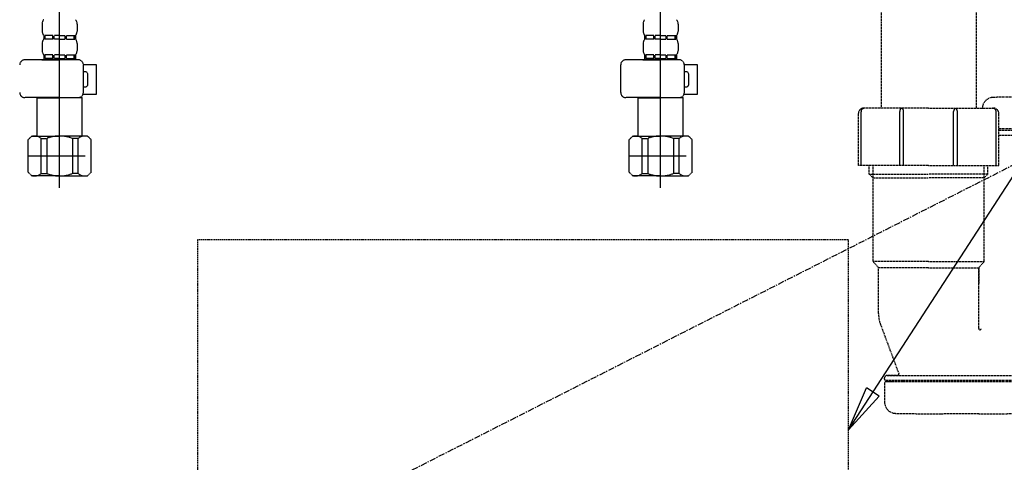
# Model space of a CAD drawing. Units: inches. Extents: x 0 to 26473, y -25 to 8845.
# Drawn here: x 2617 to 3011, y 2282 to 2459 of the extents above; entities that cross this region are included whole.
import ezdxf

# ---------------------------------------------------------------- set-up
doc = ezdxf.new("R2010")
doc.units = ezdxf.units.IN
doc.header["$MEASUREMENT"] = 0
for name, pattern in [('CENTER', [2, 1.25, -0.25, 0.25, -0.25]), ('DASHED', [0.75, 0.5, -0.25]), ('HIDDEN', [0.375, 0.25, -0.125])]:
    doc.linetypes.add(name, pattern=pattern)
doc.layers.get('DEFPOINTS').update_dxf_attribs({"color": 146})
for name, color, linetype in [('121-キャビネット（中）', 253, 'HIDDEN'), ('123-扉向き', 231, 'CENTER'), ('150-機器', 8, 'Continuous'), ('160-文字', 254, 'Continuous')]:
    doc.layers.add(name, color=color, linetype=linetype)
doc.styles.add('KH001', font='txt')
doc.dimstyles.new('KH1xx030', dxfattribs={"dimscale": 30, "dimtxt": 2, "dimasz": 0.6, "dimexe": 0.3, "dimexo": 1.2, "dimgap": 0.5, "dimtad": 3, "dimdec": 1, "dimdsep": 46, "dimlunit": 6, "dimtxsty": 'KH001', "dimblk": 'DOT', "dimcen": 1, "dimdle": 1, "dimclrd": 256, "dimclre": 256, "dimclrt": 256, "dimadec": 0, "dimazin": 0, "dimtfac": 1, "dimtdec": 1, "dimtix": 1, "dimtmove": 2, "dimatfit": 3, "dimldrblk": 'CLOSEDBLANK', "dimfxl": 1, "dimtolj": 1, "dimtzin": 0, "dimlwd": -1, "dimlwe": -1, "dimarcsym": 0})

# ---------------------------------------------------------------- blocks, each defined once
blk = doc.blocks.new('F402_S')
at = {"layer": '150-機器', "color": 13, "linetype": 'DASHED', "ltscale": 0.5}
for p, q in [((-120, -402.9), (-120, -308.59)), ((120, -402.9), (120, -308.59)), ((-126.98, -337.46), (-126.98, -340.26)), ((-113.02, -337.46), (-113.02, -340.26)), ((113.02, -337.46), (113.02, -340.26)), ((126.98, -337.46), (126.98, -340.26)), ((-126.38, -342), (-126.38, -343.5)), ((-125.99, -342), (-126.38, -342)), ((-125.99, -343.5), (-125.99, -342)), ((-125.8, -343.5), (-125.8, -342)), ((-122.67, -342), (-125.8, -342)), ((-122.67, -343.5), (-122.67, -342)), ((-122.21, -343.5), (-122.21, -342)), ((-120, -342), (-122.21, -342)), ((-120, -342), (-117.79, -342)), ((-117.79, -343.5), (-117.79, -342)), ((-117.33, -343.5), (-117.33, -342)), ((-117.33, -342), (-114.2, -342)), ((-114.2, -343.5), (-114.2, -342)), ((-114.01, -343.5), (-114.01, -342)), ((-114.01, -342), (-113.62, -342)), ((-113.62, -342), (-113.62, -343.5)), ((113.62, -342), (113.62, -343.5)), ((114.01, -342), (113.62, -342)), ((114.01, -343.5), (114.01, -342)), ((114.2, -343.5), (114.2, -342)), ((117.33, -342), (114.2, -342)), ((117.33, -343.5), (117.33, -342)), ((117.79, -343.5), (117.79, -342)), ((120, -342), (117.79, -342)), ((120, -342), (122.21, -342)), ((122.21, -343.5), (122.21, -342)), ((122.67, -343.5), (122.67, -342)), ((122.67, -342), (125.8, -342)), ((125.8, -343.5), (125.8, -342)), ((125.99, -343.5), (125.99, -342)), ((125.99, -342), (126.38, -342)), ((126.38, -342), (126.38, -343.5)), ((-126.98, -345.24), (-126.98, -348.03)), ((-125.99, -343.5), (-126.38, -343.5)), ((-122.67, -343.5), (-125.8, -343.5)), ((-120, -343.5), (-122.21, -343.5)), ((-120, -343.5), (-117.79, -343.5)), ((-117.33, -343.5), (-114.2, -343.5)), ((-114.01, -343.5), (-113.62, -343.5)), ((-113.02, -345.24), (-113.02, -348.03)), ((113.02, -345.24), (113.02, -348.03)), ((114.01, -343.5), (113.62, -343.5)), ((117.33, -343.5), (114.2, -343.5)), ((120, -343.5), (117.79, -343.5)), ((120, -343.5), (122.21, -343.5)), ((122.67, -343.5), (125.8, -343.5)), ((125.99, -343.5), (126.38, -343.5)), ((126.98, -345.24), (126.98, -348.03)), ((-125.99, -349.78), (-126.38, -349.78)), ((-126.38, -349.78), (-126.38, -351.78)), ((-125.99, -351.28), (-125.99, -349.78)), ((-122.67, -349.78), (-125.8, -349.78)), ((-125.8, -351.28), (-125.8, -349.78)), ((-122.67, -351.28), (-122.67, -349.78)), ((-120, -349.78), (-122.21, -349.78)), ((-122.21, -351.28), (-122.21, -349.78)), ((-120, -349.78), (-117.79, -349.78)), ((-117.79, -351.28), (-117.79, -349.78)), ((-117.33, -349.78), (-114.2, -349.78)), ((-117.33, -351.28), (-117.33, -349.78)), ((-114.2, -351.28), (-114.2, -349.78)), ((-114.01, -349.78), (-113.62, -349.78)), ((-114.01, -351.28), (-114.01, -349.78)), ((-113.62, -349.78), (-113.62, -351.78)), ((114.01, -349.78), (113.62, -349.78)), ((113.62, -349.78), (113.62, -351.78)), ((114.01, -351.28), (114.01, -349.78)), ((117.33, -349.78), (114.2, -349.78)), ((114.2, -351.28), (114.2, -349.78)), ((117.33, -351.28), (117.33, -349.78)), ((120, -349.78), (117.79, -349.78)), ((117.79, -351.28), (117.79, -349.78)), ((120, -349.78), (122.21, -349.78)), ((122.21, -351.28), (122.21, -349.78)), ((122.67, -349.78), (125.8, -349.78)), ((122.67, -351.28), (122.67, -349.78)), ((125.8, -351.28), (125.8, -349.78)), ((125.99, -349.78), (126.38, -349.78)), ((125.99, -351.28), (125.99, -349.78)), ((126.38, -349.78), (126.38, -351.78)), ((-112.52, -351.78), (-133.96, -351.78)), ((-127.08, -351.78), (-120, -351.78)), ((-125.99, -351.28), (-126.38, -351.28)), ((-122.67, -351.28), (-125.8, -351.28)), ((-120, -351.28), (-122.21, -351.28)), ((-120, -351.28), (-117.79, -351.28)), ((-117.33, -351.28), (-114.2, -351.28)), ((-114.01, -351.28), (-113.62, -351.28)), ((-110.54, -353.57), (-105.24, -353.57)), ((-110.53, -364.84), (-110.53, -353.77)), ((-105.24, -365.54), (-105.24, -353.57)), ((104.04, -364.84), (104.04, -353.77)), ((127.48, -351.78), (106.04, -351.78)), ((112.92, -351.78), (120, -351.78)), ((114.01, -351.28), (113.62, -351.28)), ((117.33, -351.28), (114.2, -351.28)), ((120, -351.28), (117.79, -351.28)), ((120, -351.28), (122.21, -351.28)), ((122.67, -351.28), (125.8, -351.28)), ((125.99, -351.28), (126.38, -351.28)), ((129.46, -353.57), (134.76, -353.57)), ((129.47, -364.84), (129.47, -353.77)), ((134.76, -365.54), (134.76, -353.57)), ((-109.73, -356.56), (-110.53, -356.56)), ((-108.73, -361.55), (-108.73, -357.56)), ((130.27, -356.56), (129.47, -356.56)), ((131.27, -361.55), (131.27, -357.56)), ((-110.65, -365.54), (-105.24, -365.54)), ((-110.53, -362.55), (-109.73, -362.55)), ((129.35, -365.54), (134.76, -365.54)), ((129.47, -362.55), (130.27, -362.55)), ((-120, -366.84), (-133.96, -366.84)), ((-128.88, -366.84), (-128.98, -366.93)), ((-128.98, -366.93), (-120, -366.93)), ((-128.98, -382.19), (-128.98, -366.93)), ((-120, -366.84), (-112.52, -366.84)), ((-111.02, -366.93), (-120, -366.93)), ((-111.12, -366.84), (-111.02, -366.93)), ((-111.02, -382.19), (-111.02, -366.93)), ((120, -366.84), (106.04, -366.84)), ((111.12, -366.84), (111.02, -366.93)), ((111.02, -366.93), (120, -366.93)), ((111.02, -382.19), (111.02, -366.93)), ((120, -366.84), (127.48, -366.84)), ((128.98, -366.93), (120, -366.93)), ((128.88, -366.84), (128.98, -366.93)), ((128.98, -382.19), (128.98, -366.93)), ((-132.57, -383.69), (-131.07, -382.19)), ((-132.57, -396.66), (-132.57, -383.69)), ((-131.07, -382.19), (-120, -382.19)), ((-129.93, -382.19), (-120, -382.19)), ((-127.37, -383.19), (-125.13, -383.19)), ((-127.37, -397.15), (-127.37, -383.19)), ((-125.13, -383.19), (-125.13, -397.15)), ((-110.07, -382.19), (-120, -382.19)), ((-108.93, -382.19), (-120, -382.19)), ((-112.63, -383.19), (-114.87, -383.19)), ((-114.87, -383.19), (-114.87, -397.15)), ((-112.63, -397.15), (-112.63, -383.19)), ((-107.43, -383.69), (-108.93, -382.19)), ((-107.43, -396.66), (-107.43, -383.69)), ((107.43, -383.69), (108.93, -382.19)), ((107.43, -396.66), (107.43, -383.69)), ((108.93, -382.19), (120, -382.19)), ((110.07, -382.19), (120, -382.19)), ((112.63, -383.19), (114.87, -383.19)), ((112.63, -397.15), (112.63, -383.19)), ((114.87, -383.19), (114.87, -397.15)), ((129.93, -382.19), (120, -382.19)), ((131.07, -382.19), (120, -382.19)), ((127.37, -383.19), (125.13, -383.19)), ((125.13, -383.19), (125.13, -397.15)), ((127.37, -397.15), (127.37, -383.19)), ((132.57, -383.69), (131.07, -382.19)), ((132.57, -396.66), (132.57, -383.69)), ((-120, -388.18), (-119.96, -388.18)), ((120, -388.18), (120.04, -388.18)), ((-132.57, -390.17), (-109.78, -390.17)), ((107.43, -390.17), (130.22, -390.17)), ((-132.57, -396.66), (-131.07, -398.15)), ((-107.43, -396.66), (-108.93, -398.15)), ((107.43, -396.66), (108.93, -398.15)), ((132.57, -396.66), (131.07, -398.15)), ((-120, -398.15), (-131.07, -398.15)), ((-127.37, -397.15), (-125.13, -397.15)), ((-120, -398.15), (-108.93, -398.15)), ((-112.63, -397.15), (-114.87, -397.15)), ((120, -398.15), (108.93, -398.15)), ((112.63, -397.15), (114.87, -397.15)), ((120, -398.15), (131.07, -398.15)), ((127.37, -397.15), (125.13, -397.15))]:
    blk.add_line(p, q, dxfattribs=at)
for centre, radius, start, end in [((-124.14, -337.46), 2.84, 142.1507, 180), ((-115.86, -337.46), 2.84, 0, 37.8493), ((115.86, -337.46), 2.84, 142.1507, 180), ((124.14, -337.46), 2.84, 0, 37.8493), ((-124.14, -340.26), 2.84, 180, 217.8493), ((-115.86, -340.26), 2.84, 322.1507, 0), ((115.86, -340.26), 2.84, 180, 217.8493), ((124.14, -340.26), 2.84, 322.1507, 0), ((-124.14, -345.24), 2.84, 142.1507, 180), ((-115.86, -345.24), 2.84, 0, 37.8493), ((115.86, -345.24), 2.84, 142.1507, 180), ((124.14, -345.24), 2.84, 0, 37.8493), ((-124.14, -348.03), 2.84, 180, 217.8493), ((-115.86, -348.03), 2.84, 322.1507, 0), ((115.86, -348.03), 2.84, 180, 217.8493), ((124.14, -348.03), 2.84, 322.1507, 0), ((-133.96, -353.77), 1.99, 90, 180), ((-112.52, -353.77), 1.99, 0, 90), ((106.04, -353.77), 1.99, 90, 180), ((127.48, -353.77), 1.99, 0, 90), ((-109.73, -357.56), 0.997, 0, 90), ((130.27, -357.56), 0.997, 0, 90), ((-109.73, -361.55), 0.997, 270, 0), ((130.27, -361.55), 0.997, 270, 0), ((-133.96, -364.84), 1.99, 180.001, 270), ((-112.52, -364.84), 1.99, 270, 359.999), ((106.04, -364.84), 1.99, 180.001, 270), ((127.48, -364.84), 1.99, 270, 359.999), ((-129.97, -386.08), 3.89, 48.036, 110.221), ((-120.03, -396.08), 13.89, 89.864, 111.555), ((-119.97, -396.08), 13.89, 68.445, 90.136), ((-110.03, -386.08), 3.89, 69.779, 131.964), ((110.03, -386.08), 3.89, 48.036, 110.221), ((119.97, -396.08), 13.89, 89.864, 111.555), ((120.03, -396.08), 13.89, 68.445, 90.136), ((129.97, -386.08), 3.89, 69.779, 131.964), ((-129.97, -394.26), 3.89, 249.779, 311.964), ((-120, -384.43), 13.72, 248.018, 270), ((-120, -384.43), 13.72, 270, 291.982), ((-110.03, -394.26), 3.89, 228.036, 290.221), ((110.03, -394.26), 3.89, 249.779, 311.964), ((120, -384.43), 13.72, 248.018, 270), ((120, -384.43), 13.72, 270, 291.982), ((129.97, -394.26), 3.89, 228.036, 290.221)]:
    blk.add_arc(centre, radius, start, end, dxfattribs=at)
blk = doc.blocks.new('排水ﾄﾗｯﾌﾟ_破線-1')
at = {"layer": '150-機器', "color": 13, "linetype": 'DASHED', "ltscale": 0.8}
for p, q in [((246.02, -67.49), (246.02, -160.37)), ((208.02, -88.07), (208.02, -160.37)), ((227.02, -160.37), (201.02, -160.37)), ((227.02, -160.37), (253.02, -160.37)), ((199.02, -183.27), (199.02, -162.37)), ((255.02, -183.27), (255.02, -162.37)), ((309.32, -168.67), (255.02, -168.67)), ((255.02, -169.17), (309.32, -169.17)), ((255.02, -171.17), (308.82, -171.17)), ((227.02, -183.27), (199.02, -183.27)), ((203.32, -186.67), (203.32, -183.27)), ((204.82, -221.49), (204.82, -183.27)), ((227.02, -183.27), (255.02, -183.27)), ((249.22, -221.49), (249.22, -183.27)), ((250.72, -186.67), (250.72, -183.27)), ((203.32, -186.67), (204.82, -186.67)), ((204.82, -188.17), (203.32, -186.67)), ((204.82, -186.67), (227.02, -186.67)), ((204.82, -188.17), (227.02, -188.17)), ((249.22, -186.67), (227.02, -186.67)), ((249.22, -188.17), (227.02, -188.17)), ((249.22, -188.17), (250.72, -186.67)), ((250.72, -186.67), (249.22, -186.67)), ((227.02, -221.66), (204.85, -221.66)), ((204.95, -221.82), (206.89, -223.98)), ((227.02, -221.66), (249.19, -221.66)), ((249.09, -221.82), (247.15, -223.98)), ((227.02, -224.14), (206.99, -224.14)), ((207.02, -242.43), (207.02, -224.32)), ((227.02, -224.14), (247.05, -224.14)), ((247.02, -248.4), (247.02, -224.32)), ((247.02, -224.32), (247.02, -230.41)), ((207.81, -246.8), (215.15, -266.49)), ((207.81, -246.8), (215.15, -266.49)), ((210.42, -267.17), (269.82, -267.17)), ((214.68, -267.17), (210.42, -267.17)), ((209.42, -268.67), (209.42, -268.17)), ((209.42, -268.67), (209.42, -268.17)), ((209.42, -270.17), (209.42, -277.77)), ((209.42, -270.17), (209.42, -277.77)), ((270.32, -269.17), (209.92, -269.17)), ((209.92, -269.17), (214.77, -269.17)), ((270.32, -269.67), (209.92, -269.67)), ((212.87, -269.67), (209.92, -269.67)), ((247.12, -282.47), (233.12, -282.47))]:
    blk.add_line(p, q, dxfattribs=at)
at = {"layer": '150-機器', "color": 13, "linetype": 'DASHED', "ltscale": 0.8, "flags": 128}
for points in [[(252.83, -156.06, 0.196236), (249.71, -157.41, 0.196236), (248.42, -160.56)], [(252.83, -156.06, 0.196236), (249.71, -157.41, 0.196236), (248.42, -160.56)], [(272.12, -155.87, 0.002576), (262.47, -155.91, 0.002576), (252.83, -156.06)], [(272.12, -155.87, 0.002576), (262.47, -155.91, 0.002576), (252.83, -156.06)], [(201.02, -160.37, 0.198912), (199.61, -160.96, 0.198912), (199.02, -162.37)], [(255.02, -162.37, 0.198912), (254.44, -160.96, 0.198912), (253.02, -160.37)], [(204.82, -221.49, 0.091809), (204.85, -221.66, 0.091809), (204.95, -221.82)], [(204.82, -221.49, 0.091809), (204.85, -221.66, 0.091809), (204.95, -221.82)], [(204.82, -221.49, 0.091809), (204.85, -221.66, 0.091809), (204.95, -221.82)], [(207.02, -224.32, 0.091809), (206.99, -224.14, 0.091809), (206.89, -223.98)], [(247.15, -223.98, 0.091809), (247.05, -224.14, 0.091809), (247.02, -224.32)], [(249.09, -221.82, 0.091809), (249.19, -221.66, 0.091809), (249.22, -221.49)], [(249.09, -221.82, 0.091809), (249.19, -221.66, 0.091809), (249.22, -221.49)], [(249.09, -221.82, 0.091809), (249.19, -221.66, 0.091809), (249.22, -221.49)], [(207.02, -242.43, 0.044638), (207.22, -244.65, 0.044638), (207.81, -246.8)], [(207.02, -242.43, 0.044638), (207.22, -244.65, 0.044638), (207.81, -246.8)], [(247.02, -248.4, 0.370521), (247.45, -248.9, 0.370521), (248, -248.55)], [(210.42, -267.17, 0.198912), (209.71, -267.46, 0.198912), (209.42, -268.17)], [(210.42, -267.17, 0.198912), (209.71, -267.46, 0.198912), (209.42, -268.17)], [(214.68, -267.17, 0.245732), (215.09, -266.95, 0.245732), (215.15, -266.49)], [(209.42, -268.67, 0.198912), (209.57, -269.02, 0.198912), (209.92, -269.17)], [(209.42, -268.67, 0.198912), (209.57, -269.02, 0.198912), (209.92, -269.17)], [(209.92, -269.67, 0.198912), (209.57, -269.81, 0.198912), (209.42, -270.17)], [(209.92, -269.67, 0.198912), (209.57, -269.81, 0.198912), (209.42, -270.17)], [(209.42, -277.77, 0.196236), (210.71, -280.92, 0.196236), (213.83, -282.27)], [(209.42, -277.77, 0.196236), (210.71, -280.92, 0.196236), (213.83, -282.27)], [(213.83, -282.27, 0.002576), (223.47, -282.42, 0.002576), (233.12, -282.47)], [(213.83, -282.27, 0.002576), (223.47, -282.42, 0.002576), (233.12, -282.47)], [(247.12, -282.47, 0.002576), (256.77, -282.42, 0.002576), (266.41, -282.27)], [(247.12, -282.47, 0.002576), (256.77, -282.42, 0.002576), (266.41, -282.27)]]:
    blk.add_lwpolyline(points, format="xyb", dxfattribs=at)
at = {"layer": 'DEFPOINTS', "ltscale": 0.1}
for p, q in [((200.02, -183.27), (200.02, -161.87)), ((215.52, -183.27), (215.52, -161.67)), ((217.02, -183.27), (217.02, -161.67)), ((237.02, -183.27), (237.02, -161.67)), ((238.52, -183.27), (238.52, -161.67)), ((254.02, -183.27), (254.02, -161.87))]:
    blk.add_line(p, q, dxfattribs=at)
at = {"layer": 'DEFPOINTS', "ltscale": 0.1, "flags": 128}
for points in [[(201.52, -160.37, 0.198912), (200.46, -160.81, 0.198912), (200.02, -161.87)], [(216.27, -160.37, 0.131653), (215.72, -160.92, 0.131653), (215.52, -161.67)], [(217.02, -161.67, 0.131653), (216.82, -160.92, 0.131653), (216.27, -160.37)], [(237.77, -160.37, 0.131653), (237.22, -160.92, 0.131653), (237.02, -161.67)], [(238.52, -161.67, 0.131653), (238.32, -160.92, 0.131653), (237.77, -160.37)], [(254.02, -161.87, 0.198912), (253.58, -160.81, 0.198912), (252.52, -160.37)]]:
    blk.add_lwpolyline(points, format="xyb", dxfattribs=at)
blk = doc.blocks.new('包丁差し_S')
at = {"layer": '121-キャビネット（中）', "color": 13, "ltscale": 2}
blk.add_lwpolyline([(-122.01, -233), (121.99, -233, 0.414214), (129.99, -225), (129.99, 0), (-130.01, 0), (-130.01, -225, 0.414214)], format="xyb", close=True, dxfattribs=at)
blk = doc.blocks.new('_ClosedBlank')
at = {"color": 0, "linetype": 'ByBlock', "lineweight": -2}
for p, q in [((-1, 0.167), (0, 0)), ((-1, 0.167), (-1, -0.167)), ((0, 0), (-1, -0.167))]:
    blk.add_line(p, q, dxfattribs=at)
blk = doc.blocks.new('_Dot')
at = {"color": 0, "linetype": 'ByBlock', "lineweight": -2}
blk.add_line((-0.5, 0), (-1, 0), dxfattribs=at)
at = {"color": 0, "linetype": 'ByBlock', "const_width": 0.5}
blk.add_lwpolyline([(-0.25, 0, 1), (0.25, 0, 1)], format="xyb", close=True, dxfattribs=at)

msp = doc.modelspace()

# ---------------------------------------------------------------- linework, layer by layer
at = {"layer": '123-扉向き', "ltscale": 2}
msp.add_line((3343.37, 2568.11), (2293.37, 2035.11), dxfattribs=at)

# ---------------------------------------------------------------- block references
at = {"layer": '150-機器'}
for name, p in [('F402_S', (2753.37, 2794.82)), ('排水ﾄﾗｯﾌﾟ_破線-1', (2753.37, 2584.11)), ('包丁差し_S', (2818.38, 2371.11))]:
    msp.add_blockref(name, p, dxfattribs=at)

# ---------------------------------------------------------------- leaders
at = {"layer": '160-文字', "annotation_type": 0, "has_hookline": 1, "hookline_direction": 0, "text_width": 298.78}
msp.add_leader([(2948.37, 2295.28), (3391.12, 2977.61), (3391.72, 2977.61)], dimstyle='KH1xx030', override={"dimgap": 0.5, "dimtad": 1}, dxfattribs=at)

doc.saveas('drawing.dxf')
